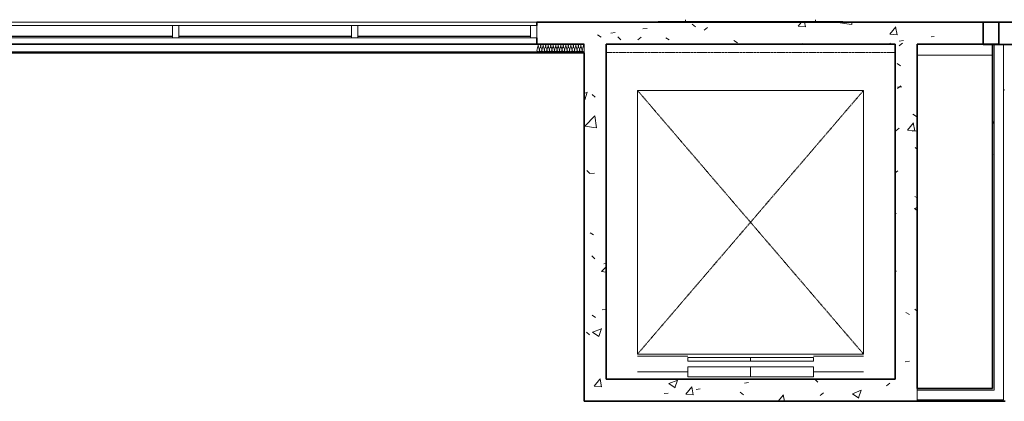
# Model space of a CAD drawing. Units: millimetres. Extents: x -59691 to 84291, y -308537 to -250420.
# Drawn here: x 49330 to 57165, y -265225 to -262188 of the extents above; entities that cross this region are included whole.
import ezdxf

# ---------------------------------------------------------------- set-up
doc = ezdxf.new("R2010")
doc.units = ezdxf.units.MM
doc.linetypes.add('Dash', pattern=[6, 3, -3])
for name, color, linetype, lineweight in [('A-DETLINM', 7, 'Continuous', 9), ('A-FLOROTM', 7, 'Continuous', 9), ('A-GLAZIDM', 7, 'Continuous', 9), ('A-GLAZSIM', 7, 'Continuous', 9), ('A-WALL', 7, 'Continuous', 9), ('G-PLANOTM', 7, 'Continuous', 9)]:
    doc.layers.add(name, color=color, linetype=linetype, lineweight=lineweight)
pattern_1 = [(50, (95629.75, -9352.64), (728.7365, -63.7558), [76.2, -838.2]), (355, (95629.75, -9352.64), (-140.9716, 764.2276), [60.96, -670.56]), (100.451, (95690.5, -9357.95), (587.77, 700.4668), [64.76, -712.36]), (46.184, (95629.75, -9149.4), (1084.3162, -168.171), [114.3, -1257.3]), (96.636, (95720.1, -9163.5), (949.61, 989.71), [97.14, -1068.54]), (351.184, (95629.7, -9149.4), (949.6206, 989.701), [91.44, -1005.84]), (21, (95731.35, -9200.24), (606.4579, -409.0606), [76.2, -838.2]), (326, (95731.35, -9200.24), (247.2083, 736.753), [60.96, -670.56]), (71.451, (95781.9, -9234.3), (853.6683, 327.6855), [64.76, -712.36]), (37.5, (95629.75, -9352.64), (12.3547, 338.22012), [33.528, -628.904, 33.528, -647.192, -673.1]), (37.5, (95629.75, -9352.64), (12.3547, 338.22012), [-1343.152, 33.528, -639.572]), (7.5, (95629.75, -9352.64), (267.27887, 400.72213), [33.528, -354.584, 33.528, -613.664, -256.54]), (7.5, (95629.75, -9352.64), (267.27887, 400.72213), [-1035.304, 33.528, -223.012]), (327.5, (95403.18, -9352.64), (542.36333, -22.91534), [33.528, -220.472, 33.528, -758.952, -1051.56]), (327.5, (95403.18, -9352.64), (542.36333, -22.91534), [-1046.48, 33.528, -1018.032]), (317.5, (95301.6, -9352.64), (592.517, 101.7071), [33.528, -296.672, 33.528, -492.76, -746.76]), (317.5, (95301.6, -9352.64), (592.517, 101.7071), [-856.488, 33.528, -713.232])]
pattern_2 = [(0, (95629.75, -9352.64), (812.8, 203.2), [33.528, -576.072, 33.528, -576.072, -3251.2]), (0, (95629.75, -9352.64), (812.8, 203.2), [-1219.2, 33.528, -1185.672, 33.528, -576.072, -1422.4]), (0, (95629.75, -9352.64), (812.8, 203.2), [-3048, 33.528, -372.872, 33.528, -982.472]), (120, (95934.55, -9251.04), (-582.37636, 602.30545), [33.528, -576.072, 33.528, -576.072, -3251.2]), (120, (95934.55, -9251.04), (-582.37636, 602.30545), [-1219.2, 33.528, -1185.672, 33.528, -576.072, -1422.4]), (120, (95934.55, -9251.04), (-582.37636, 602.30545), [-3048, 33.528, -372.872, 33.528, -982.472]), (240, (96036.15, -8844.64), (-230.42364, -805.50545), [33.528, -576.072, 33.528, -576.072, -3251.2]), (240, (96036.15, -8844.64), (-230.42364, -805.50545), [-1219.2, 33.528, -1185.672, 33.528, -576.072, -1422.4]), (240, (96036.15, -8844.64), (-230.42364, -805.50545), [-3048, 33.528, -372.872, 33.528, -982.472])]

# ---------------------------------------------------------------- blocks, each defined once
blk = doc.blocks.new('Lift - Centre door - No Button - Studio 5 Lift-1055648-A312_Studio 5 Proposed First Floor')
at = {"layer": 'G-PLANOTM', "linetype": 'Dash'}
for p, q in [((1353.9, 2687.5), (-946.1, 2687.5)), ((-696.1, 2387.5), (1103.9, 287.5)), ((-696.1, 287.5), (1103.9, 2387.5))]:
    blk.add_line(p, q, dxfattribs=at)
at = {"layer": 'G-PLANOTM'}
for p, q in [((1103.9, 2387.5), (-696.1, 2387.5)), ((-696.1, 2387.5), (-696.1, 287.5)), ((1103.9, 287.5), (1103.9, 2387.5)), ((-696.1, 287.5), (1103.9, 287.5)), ((-296.1, 272.5), (-696.1, 272.5)), ((203.9, 262.5), (-296.1, 262.5)), ((-296.1, 262.5), (-296.1, 232.5)), ((203.9, 232.5), (203.9, 262.5)), ((703.9, 262.5), (203.9, 262.5)), ((203.9, 262.5), (203.9, 232.5)), ((703.9, 272.5), (1103.9, 272.5)), ((703.9, 232.5), (703.9, 262.5)), ((-296.1, 232.5), (203.9, 232.5)), ((203.9, 187.5), (-296.1, 187.5)), ((-296.1, 187.5), (-296.1, 107.5)), ((203.9, 232.5), (703.9, 232.5)), ((203.9, 107.5), (203.9, 187.5)), ((703.9, 187.5), (203.9, 187.5)), ((203.9, 187.5), (203.9, 107.5)), ((703.9, 107.5), (703.9, 187.5)), ((-296.1, 147.5), (-696.1, 147.5)), ((-296.1, 107.5), (203.9, 107.5)), ((203.9, 107.5), (703.9, 107.5)), ((703.9, 147.5), (1103.9, 147.5))]:
    blk.add_line(p, q, dxfattribs=at)
blk = doc.blocks.new('Win_INT-Rectangular - Pr_1475 x 1600 Fixed Alumin-2288803-A312_Studio 5 Proposed First Floor')
at = {"layer": 'A-GLAZIDM', "lineweight": 18}
for p, q in [((-737.5, 62.5), (-687.5, 62.5)), ((-737.5, -37.5), (-737.5, 62.5)), ((-687.5, 62.5), (-687.5, -37.5)), ((687.5, 62.5), (737.5, 62.5)), ((687.5, -37.5), (687.5, 62.5)), ((737.5, 62.5), (737.5, -37.5)), ((-687.5, -37.5), (-737.5, -37.5)), ((737.5, -37.5), (687.5, -37.5))]:
    blk.add_line(p, q, dxfattribs=at)
at = {"layer": 'A-GLAZIDM'}
for p, q in [((-737.5, 62.5), (737.5, 62.5)), ((-737.5, -37.5), (-737.5, 62.5)), ((737.5, 62.5), (737.5, -37.5)), ((737.5, -37.5), (-737.5, -37.5))]:
    blk.add_line(p, q, dxfattribs=at)
at = {"layer": 'A-GLAZIDM', "lineweight": 25}
blk.add_line((-687.5, -22.5), (687.5, -22.5), dxfattribs=at)
blk = doc.blocks.new('louvres_window_-_1_Bay_6262 - Pr_Louvre 1460 x 1500-1999129-A312_Studio 5 Proposed First Floor')
at = {"layer": 'A-GLAZIDM'}
for p, q in [((-1025.3, 96), (-1025.3, 100.1)), ((443.2, 102.2), (-1023.2, 102.2)), ((445.3, 100.1), (445.3, 96))]:
    blk.add_line(p, q, dxfattribs=at)
for points, knots in [([(-1025.3, 100.1), (-1025.3, 100.3), (-1025.3, 100.6), (-1025.1, 100.9), (-1025, 101.2), (-1024.9, 101.4), (-1024.8, 101.5), (-1024.7, 101.6), (-1024.5, 101.8), (-1024.3, 101.9), (-1024.1, 102), (-1024, 102.1), (-1023.7, 102.2), (-1023.4, 102.2), (-1023.2, 102.2)], [0, 0, 0, 0, 0.166667, 0.25, 0.333333, 0.416667, 0.458333, 0.5, 0.583333, 0.666667, 0.708333, 0.75, 0.833333, 1, 1, 1, 1]), ([(443.2, 102.2), (443.4, 102.2), (443.7, 102.2), (444, 102.1), (444.2, 102), (444.4, 101.9), (444.5, 101.8), (444.7, 101.6), (444.8, 101.5), (444.9, 101.4), (445, 101.2), (445.1, 100.9), (445.3, 100.6), (445.3, 100.3), (445.3, 100.1)], [-1, -1, -1, -1, -0.833333, -0.75, -0.666667, -0.625, -0.583333, -0.5, -0.458333, -0.416667, -0.333333, -0.25, -0.166667, 0, 0, 0, 0])]:
    blk.add_open_spline(points, degree=3, knots=knots, dxfattribs=at)
at = {"layer": 'A-GLAZSIM'}
for p, q in [((-807.5, 116), (-807.5, 97.2)), ((227.5, 97.2), (227.5, 116))]:
    blk.add_line(p, q, dxfattribs=at)

msp = doc.modelspace()

# ---------------------------------------------------------------- hatches: boundary and pattern name
at = {"layer": 'A-WALL'}
h = msp.add_hatch(dxfattribs=at)
h.set_pattern_fill('FP_1', color=256, style=0, pattern_type=2)
h.set_pattern_definition(pattern_1)
h.paths.add_polyline_path([(53820.8, -262382.6), (56603.3, -262382.6), (56603.4, -262364.8), (56608.5, -262306.7), (56623.9, -262249.4), (56643.4, -262207.6), (53445.8, -262207.6), (53445.8, -262382.6)], flags=0)
h.paths.add_polyline_path([(47873.5, -262382.6), (49120.8, -262382.6), (49120.8, -262207.6), (46687.8, -262207.6), (46687.8, -262382.6), (47400.5, -262382.6)], flags=0)
h = msp.add_hatch(dxfattribs=at)
h.set_pattern_fill('FP_1', color=256, style=0, pattern_type=2)
h.set_pattern_definition(pattern_1)
h.paths.add_polyline_path([(53820.8, -265050.1), (53995.8, -265050.1), (53995.8, -262382.6), (53820.8, -262382.6), (53820.8, -262452.6)], flags=0)
h = msp.add_hatch(dxfattribs=at)
h.set_pattern_fill('FP_1', color=256, style=0, pattern_type=2)
h.set_pattern_definition(pattern_1)
h.paths.add_polyline_path([(56295.8, -265050.1), (56470.8, -265050.1), (56470.8, -262382.6), (56295.8, -262382.6), (56295.8, -264190.4)], flags=0)
h = msp.add_hatch(dxfattribs=at)
h.set_pattern_fill('FP_3', color=256, style=0, pattern_type=2)
h.set_pattern_definition(pattern_2)
h.paths.add_polyline_path([(48346.4, -262452.6), (53820.8, -262452.6), (53820.8, -262442.6), (48232.3, -262442.6), (48232.3, -262452.6), (48242.3, -262452.6)], flags=0)
h = msp.add_hatch(dxfattribs=at)
h.set_pattern_fill('FP_3', color=256, style=0, pattern_type=2)
h.set_pattern_definition(pattern_2)
h.paths.add_polyline_path([(57083.8, -265136.1), (57083.8, -262745.2), (57070.8, -262745.2), (57070.8, -265136.1)], flags=0)
h = msp.add_hatch(dxfattribs=at)
h.set_pattern_fill('FP_3', color=256, style=0, pattern_type=2)
h.set_pattern_definition(pattern_2)
h.paths.add_polyline_path([(57172.8, -265225.1), (57172.8, -262745.2), (57159.8, -262745.2), (57159.8, -265225.1)], flags=0)
h = msp.add_hatch(dxfattribs=at)
h.set_pattern_fill('FP_1', color=256, style=0, pattern_type=2)
h.set_pattern_definition(pattern_1)
h.paths.add_polyline_path([(53820.8, -265225.1), (56470.8, -265225.1), (56470.8, -265050.1), (53820.8, -265050.1)], flags=0)
h = msp.add_hatch(dxfattribs=at)
h.set_pattern_fill('FP_3', color=256, style=0, pattern_type=2)
h.set_pattern_definition(pattern_2)
h.paths.add_polyline_path([(57070.8, -265225.1), (57159.8, -265225.1), (57159.8, -265212.1), (56470.8, -265212.1), (56470.8, -265225.1)], flags=0)

# ---------------------------------------------------------------- linework, layer by layer
at = {"layer": 'A-DETLINM'}
for points in [[(53445.8, -262382.6), (53450.6, -262382.6), (53455.8, -262387.9), (53455.8, -262392.6)], [(53455.8, -262392.6), (53455.8, -262406.4), (53445.8, -262418.9), (53445.8, -262432.6)], [(53455.8, -262392.6), (53455.8, -262387.9), (53465.8, -262377.3), (53475.8, -262387.9), (53475.8, -262392.6)], [(53465.8, -262432.6), (53465.8, -262418.9), (53455.8, -262406.4), (53455.8, -262392.6)], [(53475.8, -262392.6), (53475.8, -262406.4), (53465.8, -262418.9), (53465.8, -262432.6)], [(53475.8, -262392.6), (53475.8, -262387.9), (53485.8, -262377.3), (53495.8, -262387.9), (53495.8, -262392.6)], [(53485.8, -262432.6), (53485.8, -262418.9), (53475.8, -262406.4), (53475.8, -262392.6)], [(53495.8, -262392.6), (53495.8, -262406.4), (53485.8, -262418.9), (53485.8, -262432.6)], [(53495.8, -262392.6), (53495.8, -262387.9), (53505.8, -262377.3), (53515.8, -262387.9), (53515.8, -262392.6)], [(53505.8, -262432.6), (53505.8, -262418.9), (53495.8, -262406.4), (53495.8, -262392.6)], [(53515.8, -262392.6), (53515.8, -262406.4), (53505.8, -262418.9), (53505.8, -262432.6)], [(53515.8, -262392.6), (53515.8, -262387.9), (53525.8, -262377.3), (53535.8, -262387.9), (53535.8, -262392.6)], [(53525.8, -262432.6), (53525.8, -262418.9), (53515.8, -262406.4), (53515.8, -262392.6)], [(53535.8, -262392.6), (53535.8, -262406.4), (53525.8, -262418.9), (53525.8, -262432.6)], [(53535.8, -262392.6), (53535.8, -262387.9), (53545.8, -262377.3), (53555.8, -262387.9), (53555.8, -262392.6)], [(53545.8, -262432.6), (53545.8, -262418.9), (53535.8, -262406.4), (53535.8, -262392.6)], [(53555.8, -262392.6), (53555.8, -262406.4), (53545.8, -262418.9), (53545.8, -262432.6)], [(53555.8, -262392.6), (53555.8, -262387.9), (53565.8, -262377.3), (53575.8, -262387.9), (53575.8, -262392.6)], [(53565.8, -262432.6), (53565.8, -262418.9), (53555.8, -262406.4), (53555.8, -262392.6)], [(53575.8, -262392.6), (53575.8, -262406.4), (53565.8, -262418.9), (53565.8, -262432.6)], [(53575.8, -262392.6), (53575.8, -262387.9), (53585.8, -262377.3), (53595.8, -262387.9), (53595.8, -262392.6)], [(53585.8, -262432.6), (53585.8, -262418.9), (53575.8, -262406.4), (53575.8, -262392.6)], [(53595.8, -262392.6), (53595.8, -262406.4), (53585.8, -262418.9), (53585.8, -262432.6)], [(53595.8, -262392.6), (53595.8, -262387.9), (53605.8, -262377.3), (53615.8, -262387.9), (53615.8, -262392.6)], [(53605.8, -262432.6), (53605.8, -262418.9), (53595.8, -262406.4), (53595.8, -262392.6)], [(53615.8, -262392.6), (53615.8, -262406.4), (53605.8, -262418.9), (53605.8, -262432.6)], [(53615.8, -262392.6), (53615.8, -262387.9), (53625.8, -262377.3), (53635.8, -262387.9), (53635.8, -262392.6)], [(53625.8, -262432.6), (53625.8, -262418.9), (53615.8, -262406.4), (53615.8, -262392.6)], [(53635.8, -262392.6), (53635.8, -262406.4), (53625.8, -262418.9), (53625.8, -262432.6)], [(53635.8, -262392.6), (53635.8, -262387.9), (53645.8, -262377.3), (53655.8, -262387.9), (53655.8, -262392.6)], [(53645.8, -262432.6), (53645.8, -262418.9), (53635.8, -262406.4), (53635.8, -262392.6)], [(53655.8, -262392.6), (53655.8, -262406.4), (53645.8, -262418.9), (53645.8, -262432.6)], [(53655.8, -262392.6), (53655.8, -262387.9), (53665.8, -262377.3), (53675.8, -262387.9), (53675.8, -262392.6)], [(53665.8, -262432.6), (53665.8, -262418.9), (53655.8, -262406.4), (53655.8, -262392.6)], [(53675.8, -262392.6), (53675.8, -262406.4), (53665.8, -262418.9), (53665.8, -262432.6)], [(53675.8, -262392.6), (53675.8, -262387.9), (53685.8, -262377.3), (53695.8, -262387.9), (53695.8, -262392.6)], [(53685.8, -262432.6), (53685.8, -262418.9), (53675.8, -262406.4), (53675.8, -262392.6)], [(53695.8, -262392.6), (53695.8, -262406.4), (53685.8, -262418.9), (53685.8, -262432.6)], [(53695.8, -262392.6), (53695.8, -262387.9), (53705.8, -262377.3), (53715.8, -262387.9), (53715.8, -262392.6)], [(53705.8, -262432.6), (53705.8, -262418.9), (53695.8, -262406.4), (53695.8, -262392.6)], [(53715.8, -262392.6), (53715.8, -262406.4), (53705.8, -262418.9), (53705.8, -262432.6)], [(53715.8, -262392.6), (53715.8, -262387.9), (53725.8, -262377.3), (53735.8, -262387.9), (53735.8, -262392.6)], [(53725.8, -262432.6), (53725.8, -262418.9), (53715.8, -262406.4), (53715.8, -262392.6)], [(53735.8, -262392.6), (53735.8, -262406.4), (53725.8, -262418.9), (53725.8, -262432.6)], [(53735.8, -262392.6), (53735.8, -262387.9), (53745.8, -262377.3), (53755.8, -262387.9), (53755.8, -262392.6)], [(53745.8, -262432.6), (53745.8, -262418.9), (53735.8, -262406.4), (53735.8, -262392.6)], [(53755.8, -262392.6), (53755.8, -262406.4), (53745.8, -262418.9), (53745.8, -262432.6)], [(53755.8, -262392.6), (53755.8, -262387.9), (53765.8, -262377.3), (53775.8, -262387.9), (53775.8, -262392.6)], [(53765.8, -262432.6), (53765.8, -262418.9), (53755.8, -262406.4), (53755.8, -262392.6)], [(53775.8, -262392.6), (53775.8, -262406.4), (53765.8, -262418.9), (53765.8, -262432.6)], [(53775.8, -262392.6), (53775.8, -262387.9), (53785.8, -262377.3), (53795.8, -262387.9), (53795.8, -262392.6)], [(53785.8, -262432.6), (53785.8, -262418.9), (53775.8, -262406.4), (53775.8, -262392.6)], [(53795.8, -262392.6), (53795.8, -262406.4), (53785.8, -262418.9), (53785.8, -262432.6)], [(53795.8, -262392.6), (53795.8, -262387.9), (53805.8, -262377.3), (53815.8, -262387.9), (53815.8, -262392.6)], [(53805.8, -262432.6), (53805.8, -262418.9), (53795.8, -262406.4), (53795.8, -262392.6)], [(53815.8, -262392.6), (53815.8, -262406.4), (53805.8, -262418.9), (53805.8, -262432.6)], [(53445.8, -262432.6), (53445.8, -262437.3), (53455.8, -262447.9), (53465.8, -262437.3), (53465.8, -262432.6)], [(53465.8, -262432.6), (53465.8, -262437.3), (53475.8, -262447.9), (53485.8, -262437.3), (53485.8, -262432.6)], [(53485.8, -262432.6), (53485.8, -262437.3), (53495.8, -262447.9), (53505.8, -262437.3), (53505.8, -262432.6)], [(53505.8, -262432.6), (53505.8, -262437.3), (53515.8, -262447.9), (53525.8, -262437.3), (53525.8, -262432.6)], [(53525.8, -262432.6), (53525.8, -262437.3), (53535.8, -262447.9), (53545.8, -262437.3), (53545.8, -262432.6)], [(53545.8, -262432.6), (53545.8, -262437.3), (53555.8, -262447.9), (53565.8, -262437.3), (53565.8, -262432.6)], [(53565.8, -262432.6), (53565.8, -262437.3), (53575.8, -262447.9), (53585.8, -262437.3), (53585.8, -262432.6)], [(53585.8, -262432.6), (53585.8, -262437.3), (53595.8, -262447.9), (53605.8, -262437.3), (53605.8, -262432.6)], [(53605.8, -262432.6), (53605.8, -262437.3), (53615.8, -262447.9), (53625.8, -262437.3), (53625.8, -262432.6)], [(53625.8, -262432.6), (53625.8, -262437.3), (53635.8, -262447.9), (53645.8, -262437.3), (53645.8, -262432.6)], [(53645.8, -262432.6), (53645.8, -262437.3), (53655.8, -262447.9), (53665.8, -262437.3), (53665.8, -262432.6)], [(53665.8, -262432.6), (53665.8, -262437.3), (53675.8, -262447.9), (53685.8, -262437.3), (53685.8, -262432.6)], [(53685.8, -262432.6), (53685.8, -262437.3), (53695.8, -262447.9), (53705.8, -262437.3), (53705.8, -262432.6)], [(53705.8, -262432.6), (53705.8, -262437.3), (53715.8, -262447.9), (53725.8, -262437.3), (53725.8, -262432.6)], [(53725.8, -262432.6), (53725.8, -262437.3), (53735.8, -262447.9), (53745.8, -262437.3), (53745.8, -262432.6)], [(53745.8, -262432.6), (53745.8, -262437.3), (53755.8, -262447.9), (53765.8, -262437.3), (53765.8, -262432.6)], [(53765.8, -262432.6), (53765.8, -262437.3), (53775.8, -262447.9), (53785.8, -262437.3), (53785.8, -262432.6)], [(53785.8, -262432.6), (53785.8, -262437.3), (53795.8, -262447.9), (53805.8, -262437.3), (53805.8, -262432.6)], [(53805.8, -262432.6), (53805.8, -262437.3), (53811.1, -262442.6), (53815.8, -262442.6)]]:
    msp.add_open_spline(points, degree=3, dxfattribs=at)
at = {"layer": 'A-FLOROTM'}
msp.add_line((57070.8, -262470.1), (56470.8, -262470.1), dxfattribs=at)
at = {"layer": 'A-WALL'}
for p, q in [((49120.8, -262207.6), (53445.8, -262207.6)), ((60243.8, -262209.2), (56995.8, -262209.2)), ((53820.8, -262452.6), (53820.8, -262382.6)), ((57083.8, -262384.2), (57083.8, -265136.1)), ((57159.8, -262384.2), (57159.8, -265212.1)), ((53820.8, -262442.6), (48232.3, -262442.6)), ((56470.8, -265225.1), (56470.8, -265123.1)), ((57083.8, -265136.1), (56470.8, -265136.1)), ((57159.8, -265212.1), (56470.8, -265212.1))]:
    msp.add_line(p, q, dxfattribs=at)
at = {"layer": 'A-WALL', "lineweight": 35}
for p, q in [((57121.8, -262207.6), (53445.8, -262207.6)), ((53445.8, -262207.6), (53445.8, -262232.6)), ((60243.8, -262207.2), (56995.8, -262207.2)), ((56995.8, -262207.2), (56995.8, -262384.2)), ((57121.8, -262382.6), (57121.8, -262207.6)), ((53820.8, -262382.6), (48172.3, -262382.6)), ((53445.8, -262332.6), (53445.8, -262382.6)), ((53445.8, -262382.6), (53820.8, -262382.6)), ((53995.8, -265050.1), (53995.8, -262382.6)), ((53995.8, -262382.6), (56295.8, -262382.6)), ((56295.8, -262382.6), (56295.8, -265050.1)), ((56470.8, -265123.1), (56470.8, -262382.6)), ((56470.8, -262382.6), (57121.8, -262382.6)), ((56995.8, -262384.2), (58103.8, -262384.2)), ((57070.8, -262384.2), (57070.8, -265123.1)), ((48242.3, -262452.6), (53820.8, -262452.6)), ((53820.8, -262452.6), (53820.8, -265225.1)), ((56295.8, -265050.1), (53995.8, -265050.1)), ((57070.8, -265123.1), (56470.8, -265123.1)), ((53820.8, -265225.1), (57172.8, -265225.1))]:
    msp.add_line(p, q, dxfattribs=at)

# ---------------------------------------------------------------- block references
at = {"layer": 'A-GLAZIDM'}
for name, p in [('Win_INT-Rectangular - Pr_1475 x 1600 Fixed Alumin-2288803-A312_Studio 5 Proposed First Floor', (49858.3, -262295.1)), ('Win_INT-Rectangular - Pr_1475 x 1600 Fixed Alumin-2288803-A312_Studio 5 Proposed First Floor', (51283.3, -262295.1)), ('Win_INT-Rectangular - Pr_1475 x 1600 Fixed Alumin-2288803-A312_Studio 5 Proposed First Floor', (52708.3, -262295.1)), ('louvres_window_-_1_Bay_6262 - Pr_Louvre 1460 x 1500-1999129-A312_Studio 5 Proposed First Floor', (55435.8, -262303.6))]:
    msp.add_blockref(name, p, dxfattribs=at)
at = {"layer": 'G-PLANOTM'}
msp.add_blockref('Lift - Centre door - No Button - Studio 5 Lift-1055648-A312_Studio 5 Proposed First Floor', (54941.9, -265137.6), dxfattribs=at)

doc.saveas('drawing.dxf')
